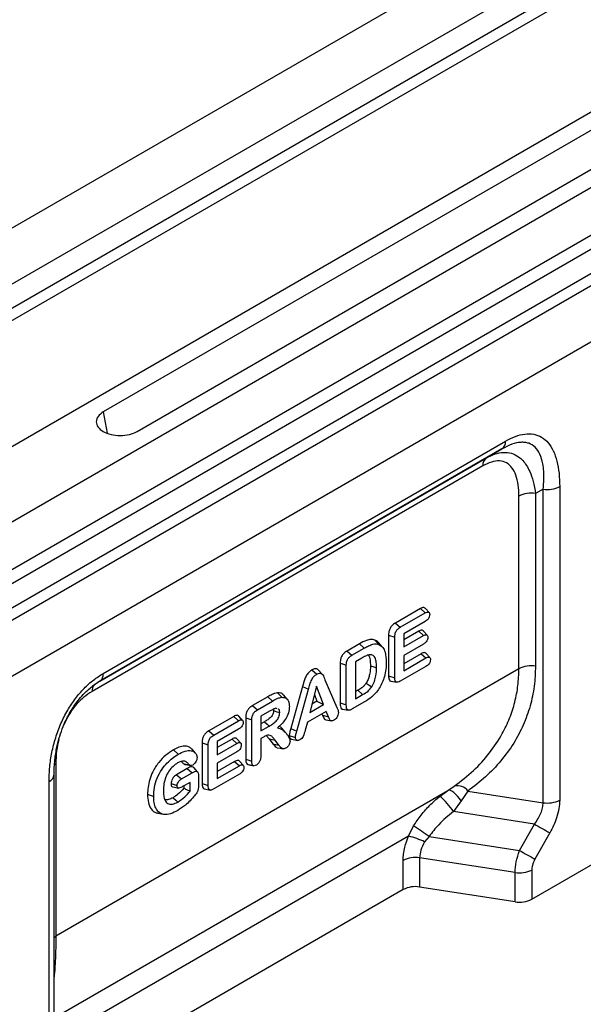
# Model space of a CAD drawing. Units: millimetres. Extents: x 0 to 420, y 0 to 297.
# Drawn here: x 119 to 152, y 47 to 104 of the extents above; entities that cross this region are included whole.
import ezdxf

# ---------------------------------------------------------------- set-up
doc = ezdxf.new("R2010")
doc.units = ezdxf.units.MM

msp = doc.modelspace()

# ---------------------------------------------------------------- linework, layer by layer
at = {"color": 7, "linetype": 'Continuous', "lineweight": 25}
for p, q in [((201.114, 139.434), (59.692, 57.793)), ((202.811, 137.148), (61.389, 55.507)), ((202.91, 135.785), (61.488, 54.144)), ((63.228, 54.446), (204.649, 136.087)), ((71.289, 51.752), (212.71, 133.393)), ((216.529, 131.189), (75.107, 49.548)), ((217.236, 128.821), (75.815, 47.18)), ((217.943, 128.413), (76.522, 46.772)), ((218.042, 127.049), (76.621, 45.408)), ((78.36, 45.711), (219.781, 127.351)), ((82.32, 44.731), (223.741, 126.372)), ((161.728, 102.9), (124.11, 81.184)), ((126.09, 80.041), (163.708, 101.757)), ((124.11, 81.184), (124.341, 79.951)), ((124.111, 65.928), (147.585, 79.48)), ((147.378, 79.022), (123.904, 65.471)), ((146.47, 78.497), (147.378, 79.022)), ((123.903, 65.47), (146.47, 78.497)), ((146.263, 78.04), (123.453, 64.872)), ((149.786, 76.679), (149.34, 76.422)), ((149.34, 76.422), (149.34, 66.355)), ((149.786, 58.388), (149.786, 76.679)), ((150.752, 76.829), (150.752, 58.538)), ((148.374, 66.205), (148.374, 76.272)), ((142.621, 69.708), (141.165, 68.868)), ((142.621, 69.708), (142.902, 69.456)), ((143.132, 69.476), (142.913, 69.724)), ((141.449, 68.618), (142.902, 69.456)), ((142.902, 68.967), (141.655, 68.246)), ((141.165, 68.868), (141.449, 68.618)), ((142.522, 68.385), (141.655, 67.885)), ((142.522, 68.385), (142.803, 68.134)), ((143.023, 68.152), (142.803, 68.4)), ((139.965, 67.877), (140.199, 67.619)), ((140.766, 68.16), (140.766, 65.795)), ((140.766, 68.16), (141.124, 68.04)), ((141.124, 65.677), (141.124, 68.04)), ((141.655, 68.246), (141.655, 67.471)), ((141.655, 67.471), (142.803, 68.134)), ((139.064, 67.655), (138.337, 67.235)), ((138.337, 67.235), (138.621, 66.985)), ((138.621, 66.985), (139.346, 67.404)), ((139.064, 67.655), (139.346, 67.404)), ((140.398, 67.476), (140.178, 67.725)), ((142.803, 67.644), (141.655, 66.981)), ((139.196, 66.827), (138.826, 66.614)), ((142.664, 67.079), (141.655, 66.497)), ((141.655, 66.981), (141.655, 66.083)), ((141.655, 66.083), (142.945, 66.828)), ((142.664, 67.079), (142.945, 66.828)), ((143.176, 66.849), (142.956, 67.096)), ((148.374, 66.205), (121.342, 50.6)), ((136.287, 66.134), (136.57, 65.883)), ((136.89, 65.877), (136.67, 66.125)), ((137.937, 66.528), (137.937, 64.221)), ((138.296, 64.102), (138.296, 66.407)), ((138.826, 66.614), (138.826, 64.45)), ((142.945, 66.338), (141.449, 65.474)), ((137.046, 65.561), (137.753, 63.931)), ((140.766, 65.795), (141.124, 65.677)), ((123.904, 65.471), (123.463, 65.164)), ((123.471, 65.17), (123.624, 65.293)), ((135.744, 65.163), (135.052, 62.713)), ((135.405, 62.559), (136.098, 65.009)), ((135.744, 65.163), (136.098, 65.009)), ((136.566, 65.186), (136.166, 63.649)), ((136.974, 64.116), (136.566, 65.186)), ((138.968, 64.946), (138.826, 64.864)), ((138.968, 64.946), (139.251, 64.695)), ((140.909, 65.475), (141.234, 65.409)), ((133.712, 64.565), (132.829, 64.056)), ((133.712, 64.565), (133.995, 64.314)), ((134.289, 64.796), (134.54, 64.535)), ((134.848, 64.426), (134.627, 64.675)), ((136.437, 64.69), (136.584, 64.304)), ((138.826, 64.45), (139.251, 64.695)), ((132.829, 64.056), (133.113, 63.805)), ((133.113, 63.805), (133.995, 64.314)), ((134.04, 63.834), (134.048, 63.758)), ((134.258, 63.872), (134.192, 63.892)), ((136.166, 63.649), (136.974, 64.116)), ((136.584, 64.304), (136.293, 64.136)), ((136.584, 64.304), (136.974, 64.116)), ((137.937, 64.221), (138.296, 64.102)), ((138.081, 63.845), (138.407, 63.779)), ((139.365, 64.271), (138.645, 63.856)), ((131.731, 63.422), (130.276, 62.582)), ((131.731, 63.422), (132.012, 63.17)), ((132.243, 63.19), (132.023, 63.438)), ((132.422, 63.346), (132.422, 60.934)), ((132.422, 63.346), (132.78, 63.225)), ((132.78, 60.815), (132.78, 63.225)), ((133.814, 63.72), (133.311, 63.43)), ((133.311, 63.43), (133.311, 62.572)), ((137.122, 63.711), (136.022, 63.076)), ((136.868, 63.565), (136.898, 63.494)), ((136.898, 63.494), (137.251, 63.405)), ((137.106, 63.223), (137.431, 63.157)), ((137.251, 63.405), (137.122, 63.711)), ((130.56, 62.331), (132.012, 63.17)), ((132.012, 62.68), (130.765, 61.96)), ((133.516, 63.105), (133.311, 62.986)), ((133.311, 62.572), (133.8, 62.854)), ((134.746, 62.481), (134.526, 62.729)), ((135.052, 62.713), (135.405, 62.559)), ((136.022, 63.076), (135.893, 62.612)), ((130.276, 62.582), (130.56, 62.331)), ((131.632, 62.099), (130.765, 61.598)), ((131.632, 62.099), (131.914, 61.847)), ((132.133, 61.866), (131.914, 62.114)), ((133.502, 62.233), (133.311, 62.123)), ((133.311, 62.123), (133.311, 61.12)), ((133.635, 62.294), (133.794, 62.12)), ((133.794, 62.12), (134.016, 61.826)), ((134.364, 61.746), (134.142, 62.039)), ((134.967, 62.306), (135.326, 62.187)), ((135.117, 62.085), (135.442, 62.018)), ((128.2, 61.465), (128.483, 61.214)), ((129.489, 61.283), (129.27, 61.531)), ((129.876, 61.874), (129.876, 59.509)), ((129.876, 61.874), (130.235, 61.753)), ((130.235, 59.391), (130.235, 61.753)), ((130.765, 61.96), (130.765, 61.184)), ((130.765, 61.184), (131.914, 61.847)), ((134.016, 61.826), (134.364, 61.746)), ((131.914, 61.357), (130.765, 60.694)), ((132.422, 60.934), (132.78, 60.815)), ((121.264, 60.617), (121.342, 60.667)), ((121.342, 60.667), (121.342, 50.6)), ((129.013, 60.383), (128.385, 60.02)), ((128.783, 60.668), (129.127, 60.592)), ((129.013, 60.383), (129.296, 60.132)), ((129.619, 60.189), (129.399, 60.437)), ((131.774, 60.793), (130.765, 60.21)), ((130.765, 60.694), (130.765, 59.796)), ((130.765, 59.796), (132.056, 60.541)), ((131.774, 60.793), (132.056, 60.541)), ((132.286, 60.562), (132.067, 60.81)), ((121.237, 41.738), (121.237, 60.029)), ((128.385, 60.02), (128.67, 59.771)), ((128.67, 59.771), (129.296, 60.132)), ((129.669, 59.965), (129.669, 59.361)), ((132.056, 60.051), (130.56, 59.188)), ((120.944, 41.33), (120.944, 59.621)), ((128.066, 59.5), (128.424, 59.381)), ((129.174, 59.572), (128.741, 59.322)), ((128.815, 59.365), (128.815, 59.233)), ((129.174, 59.06), (129.174, 59.572)), ((129.876, 59.509), (130.235, 59.391)), ((130.019, 59.189), (130.344, 59.123)), ((144.229, 59.101), (144.598, 59.348)), ((121.237, 45.828), (144.229, 59.101)), ((126.694, 58.875), (127.053, 58.755)), ((143.769, 58.766), (144.229, 59.101)), ((145.397, 59.067), (144.999, 58.496)), ((145.397, 59.067), (149.786, 58.388)), ((144.999, 58.496), (144.549, 57.869)), ((127.3, 57.777), (127.624, 57.711)), ((149.273, 57.138), (144.549, 57.869)), ((141.935, 56.43), (142.226, 57.038)), ((148.404, 55.601), (149.273, 57.138)), ((141.935, 56.43), (121.275, 44.504)), ((143.124, 56.418), (142.867, 56.099)), ((143.124, 56.418), (148.404, 55.601)), ((149.119, 52.754), (155.811, 56.618)), ((150.179, 56.632), (149.31, 55.095)), ((148.153, 54.31), (142.576, 55.173)), ((142.576, 55.173), (142.576, 53.468)), ((141.61, 53.318), (141.61, 55.024)), ((148.153, 52.605), (148.153, 54.31)), ((149.119, 54.46), (149.119, 52.754)), ((148.153, 52.605), (142.576, 53.468)), ((141.61, 53.318), (121.922, 41.953))]:
    msp.add_line(p, q, dxfattribs=at)
at = {"color": 7, "linetype": 'Continuous', "lineweight": 25, "flags": 128}
for points in [[(137.937, 66.528), (138.138, 66.46), (138.296, 66.407)], [(139.705, 66.378), (139.906, 66.311), (140.064, 66.258)], [(139.449, 65.352), (139.635, 65.24), (139.782, 65.151)], [(134.048, 63.758), (134.249, 63.691), (134.407, 63.639)], [(133.516, 63.105), (133.675, 62.965), (133.8, 62.854)], [(133.794, 62.12), (133.989, 62.075), (134.142, 62.039)], [(134.266, 61.595), (134.429, 61.562), (134.592, 61.529)], [(128.872, 60.62), (129.034, 60.587), (129.196, 60.554)], [(128.181, 58.678), (128.34, 58.538), (128.464, 58.427)], [(144.999, 58.496), (144.894, 58.64), (144.785, 58.773), (144.674, 58.888), (144.567, 58.982), (144.465, 59.052), (144.373, 59.096), (144.294, 59.113), (144.229, 59.101)], [(121.237, 50.529), (121.256, 50.543), (121.342, 50.6)]]:
    msp.add_lwpolyline(points, dxfattribs=at)
at = {"color": 7, "linetype": 'Continuous', "lineweight": 25}
for centre, radius, start, end in [((147.084, 79.43), 0.503, 305.69804, 5.62038), ((146.763, 78.089), 0.503, 125.69804, 185.62038), ((149.079, 74.909), 1.535, 80.2289, 117.35717), ((150.046, 78.192), 1.535, 260.2289, 297.35717), ((149.079, 64.842), 1.535, 80.2289, 117.35717), ((123.61, 65.879), 0.503, 305.69804, 5.62038), ((124.023, 64.904), 0.571, 139.55568, 183.24168), ((120.76, 60.062), 0.477, 292.60603, 356.19279), ((144.785, 58.602), 0.769, 37.19975, 104.07355), ((141.071, 55.632), 4.135, 32.74132, 49.27702), ((150.046, 59.901), 1.535, 260.2289, 297.35717), ((132.467, 41.946), 17.973, 53.63294, 57.1121), ((177.311, 106.252), 56.554, 240.27893, 241.32969), ((140.916, 52.085), 4.464, 64.08354, 76.80017), ((142.316, 53.66), 1.535, 80.2289, 117.35717), ((176.442, 104.715), 56.554, 240.27893, 241.32969), ((148.413, 55.823), 1.535, 260.2289, 297.35717), ((142.316, 51.955), 1.535, 80.2289, 117.35717), ((148.413, 54.118), 1.535, 260.2289, 297.35717)]:
    msp.add_arc(centre, radius, start, end, dxfattribs=at)
msp.add_open_spline([(124.11, 81.184), (123.995, 81.1), (123.766, 80.934), (123.665, 80.611), (123.772, 80.295), (124.084, 80.026), (124.551, 79.846), (125.098, 79.784), (125.656, 79.842), (125.945, 79.975), (126.09, 80.041)], degree=3, dxfattribs=at)
for points, knots in [([(147.585, 79.48), (147.779, 79.581), (148.165, 79.783), (148.728, 79.92), (149.251, 79.91), (149.714, 79.734), (150.099, 79.399), (150.398, 78.92), (150.605, 78.317), (150.73, 77.616), (150.745, 77.093), (150.752, 76.829)], [0, 0, 0, 0, 0.10335, 0.206239, 0.30977, 0.415534, 0.525111, 0.637451, 0.754618, 0.87592, 1, 1, 1, 1]), ([(149.786, 76.679), (149.803, 76.867), (149.835, 77.229), (149.827, 77.721), (149.769, 78.233), (149.625, 78.726), (149.349, 79.141), (149.028, 79.342), (148.726, 79.41), (148.406, 79.416), (147.955, 79.322), (147.574, 79.124), (147.378, 79.022)], [0, 0, 0, 0, 0.103955, 0.200142, 0.288884, 0.423896, 0.54568, 0.661712, 0.718253, 0.774572, 0.883682, 1, 1, 1, 1]), ([(146.47, 78.497), (146.641, 78.585), (146.979, 78.756), (147.478, 78.846), (147.946, 78.795), (148.321, 78.608), (148.607, 78.351), (148.825, 78.065), (149.036, 77.667), (149.227, 77.128), (149.301, 76.664), (149.34, 76.422)], [0, 0, 0, 0, 0.119329, 0.234491, 0.354544, 0.476536, 0.558426, 0.643642, 0.732698, 0.860538, 1, 1, 1, 1]), ([(148.374, 76.272), (148.366, 76.495), (148.351, 76.933), (148.215, 77.496), (147.989, 77.939), (147.664, 78.235), (147.25, 78.353), (146.769, 78.295), (146.432, 78.125), (146.263, 78.04)], [0, 0, 0, 0, 0.1575804, 0.3099925, 0.4549704, 0.5922647, 0.7299121, 0.8648093, 1, 1, 1, 1]), ([(142.909, 69.72), (142.905, 69.728), (142.886, 69.761), (142.817, 69.778), (142.721, 69.762), (142.652, 69.725), (142.621, 69.708)], [0, 0, 0, 0, 0.086203, 0.385325, 0.716217, 1, 1, 1, 1]), ([(142.902, 69.456), (142.938, 69.475), (143.009, 69.513), (143.1, 69.514), (143.156, 69.457), (143.161, 69.395), (143.163, 69.364)], [0, 0, 0, 0, 0.280978, 0.560055, 0.779912, 1, 1, 1, 1]), ([(143.163, 69.364), (143.159, 69.32), (143.151, 69.232), (143.053, 69.064), (142.959, 69.004), (142.902, 68.967)], [0, 0, 0, 0, 0.280254, 0.559815, 1, 1, 1, 1]), ([(141.165, 68.868), (141.127, 68.844), (141.047, 68.795), (140.925, 68.68), (140.819, 68.508), (140.771, 68.323), (140.767, 68.212), (140.766, 68.16)], [0, 0, 0, 0, 0.172457, 0.364001, 0.571257, 0.798233, 1, 1, 1, 1]), ([(141.124, 68.04), (141.126, 68.099), (141.129, 68.218), (141.204, 68.413), (141.33, 68.543), (141.409, 68.593), (141.449, 68.618)], [0, 0, 0, 0, 0.281281, 0.558769, 0.77879, 1, 1, 1, 1]), ([(142.801, 68.397), (142.798, 68.403), (142.781, 68.434), (142.716, 68.452), (142.621, 68.438), (142.553, 68.402), (142.522, 68.385)], [0, 0, 0, 0, 0.062954, 0.368706, 0.708308, 1, 1, 1, 1]), ([(139.965, 67.877), (139.891, 67.896), (139.743, 67.935), (139.429, 67.851), (139.201, 67.729), (139.064, 67.655)], [0, 0, 0, 0, 0.2846396, 0.5694198, 1, 1, 1, 1]), ([(140.175, 67.721), (140.17, 67.729), (140.12, 67.809), (140.038, 67.845), (139.965, 67.877)], [0, 0, 0, 0, 0.097614, 1, 1, 1, 1]), ([(142.803, 68.134), (142.838, 68.152), (142.907, 68.189), (142.997, 68.186), (143.048, 68.127), (143.053, 68.067), (143.055, 68.036)], [0, 0, 0, 0, 0.2809441, 0.5598503, 0.7797249, 1, 1, 1, 1]), ([(143.055, 68.036), (143.051, 67.993), (143.043, 67.908), (142.951, 67.742), (142.859, 67.681), (142.803, 67.644)], [0, 0, 0, 0, 0.280596, 0.560386, 1, 1, 1, 1]), ([(138.337, 67.235), (138.299, 67.212), (138.219, 67.162), (138.098, 67.047), (137.991, 66.875), (137.943, 66.691), (137.939, 66.58), (137.937, 66.528)], [0, 0, 0, 0, 0.171529, 0.363747, 0.571325, 0.798363, 1, 1, 1, 1]), ([(139.346, 67.404), (139.431, 67.45), (139.6, 67.543), (139.833, 67.634), (140.039, 67.665), (140.146, 67.634), (140.199, 67.619)], [0, 0, 0, 0, 0.28018, 0.560196, 0.780086, 1, 1, 1, 1]), ([(140.199, 67.619), (140.28, 67.569), (140.441, 67.471), (140.6, 67.115), (140.618, 66.783), (140.629, 66.58)], [0, 0, 0, 0, 0.279852, 0.559937, 1, 1, 1, 1]), ([(138.296, 66.407), (138.298, 66.467), (138.302, 66.585), (138.376, 66.78), (138.502, 66.911), (138.581, 66.96), (138.621, 66.985)], [0, 0, 0, 0, 0.2811527, 0.5586806, 0.7788387, 1, 1, 1, 1]), ([(140.064, 66.258), (140.061, 66.363), (140.056, 66.574), (139.992, 66.851), (139.843, 67.018), (139.63, 67.03), (139.414, 66.945), (139.269, 66.867), (139.196, 66.827)], [0, 0, 0, 0, 0.187141, 0.373876, 0.559991, 0.705905, 0.852915, 1, 1, 1, 1]), ([(139.57, 66.994), (139.574, 66.992), (139.648, 66.95), (139.69, 66.717), (139.7, 66.493), (139.705, 66.378)], [0, 0, 0, 0, 0.0271119, 0.498888, 1, 1, 1, 1]), ([(142.953, 67.092), (142.949, 67.1), (142.93, 67.133), (142.861, 67.148), (142.765, 67.133), (142.696, 67.096), (142.664, 67.079)], [0, 0, 0, 0, 0.082575, 0.380301, 0.712566, 1, 1, 1, 1]), ([(142.945, 66.828), (142.981, 66.847), (143.053, 66.884), (143.145, 66.884), (143.201, 66.826), (143.205, 66.764), (143.208, 66.732)], [0, 0, 0, 0, 0.281017, 0.560325, 0.779957, 1, 1, 1, 1]), ([(143.208, 66.732), (143.203, 66.689), (143.194, 66.601), (143.094, 66.436), (143.002, 66.375), (142.945, 66.338)], [0, 0, 0, 0, 0.279957, 0.559644, 1, 1, 1, 1]), ([(136.287, 66.134), (136.232, 66.097), (136.118, 66.021), (135.969, 65.827), (135.838, 65.531), (135.782, 65.311), (135.744, 65.163)], [0, 0, 0, 0, 0.194351, 0.397011, 0.594057, 1, 1, 1, 1]), ([(136.665, 66.119), (136.657, 66.131), (136.619, 66.195), (136.485, 66.225), (136.353, 66.164), (136.287, 66.134)], [0, 0, 0, 0, 0.1091055, 0.5608745, 1, 1, 1, 1]), ([(139.705, 66.378), (139.703, 66.284), (139.698, 66.099), (139.652, 65.826), (139.573, 65.57), (139.49, 65.424), (139.449, 65.352)], [0, 0, 0, 0, 0.290653, 0.573746, 0.788728, 1, 1, 1, 1]), ([(139.782, 65.151), (139.839, 65.255), (139.952, 65.463), (140.047, 65.851), (140.057, 66.104), (140.064, 66.258)], [0, 0, 0, 0, 0.279395, 0.55951, 1, 1, 1, 1]), ([(140.629, 66.58), (140.625, 66.446), (140.618, 66.179), (140.541, 65.776), (140.408, 65.394), (140.284, 65.173), (140.222, 65.062)], [0, 0, 0, 0, 0.280216, 0.560121, 0.78007, 1, 1, 1, 1]), ([(144.598, 59.348), (144.982, 59.644), (145.744, 60.229), (146.68, 61.265), (147.371, 62.302), (147.846, 63.308), (148.15, 64.25), (148.339, 65.216), (148.362, 65.876), (148.374, 66.205)], [0, 0, 0, 0, 0.172777, 0.342221, 0.509739, 0.634937, 0.758136, 0.879393, 1, 1, 1, 1]), ([(149.34, 66.355), (149.325, 65.961), (149.294, 65.169), (149.046, 64.017), (148.647, 62.903), (148.079, 61.829), (147.341, 60.816), (146.451, 59.874), (145.749, 59.336), (145.397, 59.067)], [0, 0, 0, 0, 0.135021, 0.272155, 0.411194, 0.551867, 0.700588, 0.850178, 1, 1, 1, 1]), ([(120.944, 59.621), (120.951, 59.899), (120.966, 60.448), (121.096, 61.309), (121.311, 62.166), (121.619, 62.998), (122.01, 63.774), (122.472, 64.471), (122.988, 65.068), (123.541, 65.568), (123.92, 65.808), (124.111, 65.928)], [0, 0, 0, 0, 0.126311, 0.249713, 0.36879, 0.482849, 0.59211, 0.695804, 0.79743, 0.898485, 1, 1, 1, 1]), ([(136.098, 65.009), (136.123, 65.1), (136.173, 65.283), (136.252, 65.54), (136.401, 65.768), (136.514, 65.844), (136.57, 65.883)], [0, 0, 0, 0, 0.281173, 0.561502, 0.780592, 1, 1, 1, 1]), ([(136.57, 65.883), (136.642, 65.914), (136.787, 65.977), (136.953, 65.826), (137.011, 65.662), (137.046, 65.561)], [0, 0, 0, 0, 0.278325, 0.557156, 1, 1, 1, 1]), ([(140.766, 65.795), (140.767, 65.753), (140.77, 65.664), (140.804, 65.548), (140.856, 65.475), (140.904, 65.48), (140.91, 65.48)], [0, 0, 0, 0, 0.282995, 0.599177, 0.949107, 1, 1, 1, 1]), ([(141.449, 65.474), (141.398, 65.447), (141.297, 65.393), (141.171, 65.419), (141.129, 65.542), (141.126, 65.632), (141.124, 65.677)], [0, 0, 0, 0, 0.281056, 0.558049, 0.778612, 1, 1, 1, 1]), ([(121.237, 60.03), (121.246, 60.314), (121.261, 60.83), (121.386, 61.586), (121.554, 62.239), (121.741, 62.767), (121.933, 63.207), (122.123, 63.578), (122.336, 63.931), (122.58, 64.28), (122.869, 64.629), (123.176, 64.945), (123.383, 65.103), (123.471, 65.17)], [0, 0, 0, 0, 0.168264, 0.305138, 0.41507, 0.515009, 0.580546, 0.645431, 0.712436, 0.7744, 0.848368, 0.935307, 1, 1, 1, 1]), ([(139.449, 65.352), (139.413, 65.302), (139.338, 65.2), (139.171, 65.061), (139.046, 64.99), (138.968, 64.946)], [0, 0, 0, 0, 0.259352, 0.534115, 1, 1, 1, 1]), ([(139.251, 64.695), (139.358, 64.753), (139.548, 64.857), (139.711, 65.062), (139.782, 65.151)], [0, 0, 0, 0, 0.561857, 1, 1, 1, 1]), ([(140.222, 65.062), (140.153, 64.963), (140.015, 64.766), (139.719, 64.488), (139.499, 64.353), (139.365, 64.271)], [0, 0, 0, 0, 0.279782, 0.559787, 1, 1, 1, 1]), ([(123.453, 64.872), (123.292, 64.768), (122.969, 64.559), (122.51, 64.094), (122.11, 63.55), (121.918, 63.149), (121.826, 62.956)], [0, 0, 0, 0, 0.25306, 0.505407, 0.762074, 1, 1, 1, 1]), ([(134.289, 64.796), (134.236, 64.789), (134.131, 64.776), (133.935, 64.689), (133.796, 64.612), (133.712, 64.565)], [0, 0, 0, 0, 0.289568, 0.572672, 1, 1, 1, 1]), ([(133.995, 64.314), (134.099, 64.376), (134.286, 64.485), (134.463, 64.52), (134.54, 64.535)], [0, 0, 0, 0, 0.56087, 1, 1, 1, 1]), ([(134.624, 64.669), (134.619, 64.678), (134.585, 64.741), (134.468, 64.79), (134.348, 64.794), (134.289, 64.796)], [0, 0, 0, 0, 0.072942, 0.540093, 1, 1, 1, 1]), ([(134.54, 64.535), (134.61, 64.532), (134.75, 64.527), (134.886, 64.399), (134.96, 64.222), (134.968, 64.084), (134.972, 64.014)], [0, 0, 0, 0, 0.279753, 0.559402, 0.779684, 1, 1, 1, 1]), ([(132.829, 64.056), (132.791, 64.032), (132.711, 63.982), (132.589, 63.869), (132.479, 63.699), (132.428, 63.511), (132.424, 63.399), (132.422, 63.346)], [0, 0, 0, 0, 0.170982, 0.360958, 0.568984, 0.796867, 1, 1, 1, 1]), ([(132.78, 63.225), (132.782, 63.285), (132.787, 63.405), (132.865, 63.602), (132.993, 63.73), (133.073, 63.78), (133.113, 63.805)], [0, 0, 0, 0, 0.281078, 0.558517, 0.778817, 1, 1, 1, 1]), ([(134.192, 63.892), (134.122, 63.869), (133.998, 63.827), (133.871, 63.753), (133.814, 63.72)], [0, 0, 0, 0, 0.559119, 1, 1, 1, 1]), ([(134.972, 64.014), (134.964, 63.887), (134.947, 63.633), (134.751, 63.246), (134.512, 62.961), (134.352, 62.822), (134.272, 62.752)], [0, 0, 0, 0, 0.279818, 0.558367, 0.778954, 1, 1, 1, 1]), ([(134.407, 63.639), (134.403, 63.68), (134.395, 63.763), (134.364, 63.843), (134.329, 63.852), (134.325, 63.853)], [0, 0, 0, 0, 0.471805, 0.943423, 1, 1, 1, 1]), ([(137.753, 63.931), (137.775, 63.883), (137.815, 63.796), (137.83, 63.688), (137.836, 63.64)], [0, 0, 0, 0, 0.560709, 1, 1, 1, 1]), ([(137.937, 64.221), (137.938, 64.174), (137.941, 64.077), (137.963, 63.937), (138.017, 63.847), (138.075, 63.853), (138.084, 63.854)], [0, 0, 0, 0, 0.2776434, 0.5794756, 0.9306117, 1, 1, 1, 1]), ([(138.645, 63.856), (138.588, 63.823), (138.473, 63.76), (138.328, 63.792), (138.3, 63.95), (138.297, 64.051), (138.296, 64.102)], [0, 0, 0, 0, 0.281584, 0.557707, 0.77825, 1, 1, 1, 1]), ([(132.02, 63.434), (132.015, 63.441), (131.996, 63.475), (131.928, 63.492), (131.831, 63.475), (131.763, 63.439), (131.731, 63.422)], [0, 0, 0, 0, 0.086203, 0.385325, 0.716217, 1, 1, 1, 1]), ([(132.012, 63.17), (132.048, 63.189), (132.119, 63.227), (132.211, 63.227), (132.267, 63.17), (132.271, 63.108), (132.274, 63.077)], [0, 0, 0, 0, 0.280978, 0.560055, 0.779912, 1, 1, 1, 1]), ([(134.048, 63.758), (134.047, 63.724), (134.044, 63.661), (134.016, 63.557), (133.961, 63.46), (133.86, 63.34), (133.707, 63.22), (133.581, 63.144), (133.516, 63.105)], [0, 0, 0, 0, 0.124248, 0.23275, 0.338878, 0.458016, 0.719412, 1, 1, 1, 1]), ([(133.8, 62.854), (133.867, 62.896), (134.003, 62.978), (134.172, 63.112), (134.293, 63.256), (134.364, 63.384), (134.402, 63.518), (134.405, 63.599), (134.407, 63.639)], [0, 0, 0, 0, 0.2503816, 0.5002297, 0.6253167, 0.7500848, 0.8749286, 1, 1, 1, 1]), ([(136.898, 63.494), (136.917, 63.454), (136.957, 63.37), (137.016, 63.268), (137.075, 63.221), (137.106, 63.223), (137.106, 63.223)], [0, 0, 0, 0, 0.354827, 0.7508426, 0.9965149, 1, 1, 1, 1]), ([(137.569, 63.193), (137.521, 63.172), (137.424, 63.131), (137.322, 63.24), (137.278, 63.342), (137.251, 63.405)], [0, 0, 0, 0, 0.278312, 0.557246, 1, 1, 1, 1]), ([(137.836, 63.64), (137.83, 63.593), (137.818, 63.498), (137.744, 63.362), (137.659, 63.254), (137.599, 63.213), (137.569, 63.193)], [0, 0, 0, 0, 0.278865, 0.559181, 0.77957, 1, 1, 1, 1]), ([(132.274, 63.077), (132.27, 63.033), (132.262, 62.946), (132.163, 62.778), (132.07, 62.717), (132.012, 62.68)], [0, 0, 0, 0, 0.280254, 0.559815, 1, 1, 1, 1]), ([(134.272, 62.752), (134.372, 62.727), (134.572, 62.675), (134.752, 62.482), (134.881, 62.308), (134.971, 62.162), (135.004, 62.038), (135.021, 61.976)], [0, 0, 0, 0, 0.279174, 0.559578, 0.706585, 0.853573, 1, 1, 1, 1]), ([(134.526, 62.729), (134.525, 62.73), (134.485, 62.781), (134.436, 62.82), (134.387, 62.858)], [0, 0, 0, 0, 0.0040221, 1, 1, 1, 1]), ([(135.052, 62.713), (135.03, 62.639), (134.987, 62.5), (134.973, 62.368), (134.967, 62.306)], [0, 0, 0, 0, 0.531008, 1, 1, 1, 1]), ([(135.893, 62.612), (135.864, 62.494), (135.823, 62.33), (135.698, 62.12), (135.625, 62.073), (135.588, 62.05)], [0, 0, 0, 0, 0.561964, 0.779843, 1, 1, 1, 1]), ([(121.521, 62.072), (121.47, 61.847), (121.36, 61.359), (121.348, 60.91), (121.342, 60.667)], [0, 0, 0, 0, 0.461108, 1, 1, 1, 1]), ([(130.276, 62.582), (130.238, 62.558), (130.158, 62.508), (130.036, 62.393), (129.93, 62.222), (129.882, 62.037), (129.878, 61.926), (129.876, 61.874)], [0, 0, 0, 0, 0.172457, 0.364001, 0.571257, 0.798233, 1, 1, 1, 1]), ([(130.235, 61.753), (130.236, 61.813), (130.24, 61.932), (130.315, 62.126), (130.44, 62.257), (130.52, 62.306), (130.56, 62.331)], [0, 0, 0, 0, 0.281281, 0.558769, 0.77879, 1, 1, 1, 1]), ([(131.911, 62.111), (131.908, 62.116), (131.891, 62.148), (131.827, 62.166), (131.732, 62.152), (131.664, 62.116), (131.632, 62.099)], [0, 0, 0, 0, 0.062954, 0.368706, 0.708308, 1, 1, 1, 1]), ([(134.142, 62.039), (134.1, 62.094), (134.017, 62.202), (133.878, 62.327), (133.691, 62.336), (133.565, 62.268), (133.502, 62.233)], [0, 0, 0, 0, 0.2807429, 0.5609273, 0.7798997, 1, 1, 1, 1]), ([(134.967, 62.306), (134.97, 62.271), (134.976, 62.198), (135.026, 62.129), (135.075, 62.09), (135.111, 62.089), (135.118, 62.089)], [0, 0, 0, 0, 0.303646, 0.616738, 0.918086, 1, 1, 1, 1]), ([(135.326, 62.187), (135.335, 62.255), (135.351, 62.376), (135.389, 62.503), (135.405, 62.559)], [0, 0, 0, 0, 0.558726, 1, 1, 1, 1]), ([(135.588, 62.05), (135.55, 62.034), (135.476, 62.002), (135.392, 62.031), (135.336, 62.091), (135.329, 62.155), (135.326, 62.187)], [0, 0, 0, 0, 0.279541, 0.559626, 0.779988, 1, 1, 1, 1]), ([(128.2, 61.465), (128.053, 61.371), (127.756, 61.181), (127.331, 60.747), (127.005, 60.24), (126.81, 59.737), (126.71, 59.286), (126.699, 59.012), (126.694, 58.875)], [0, 0, 0, 0, 0.184361, 0.371399, 0.560228, 0.708482, 0.855241, 1, 1, 1, 1]), ([(129.266, 61.525), (129.212, 61.574), (129.099, 61.679), (128.838, 61.702), (128.533, 61.641), (128.311, 61.523), (128.2, 61.465)], [0, 0, 0, 0, 0.214706, 0.452952, 0.728357, 1, 1, 1, 1]), ([(131.914, 61.847), (131.948, 61.866), (132.018, 61.903), (132.107, 61.9), (132.159, 61.841), (132.163, 61.78), (132.165, 61.75)], [0, 0, 0, 0, 0.280944, 0.55985, 0.779725, 1, 1, 1, 1]), ([(132.165, 61.75), (132.162, 61.707), (132.154, 61.621), (132.062, 61.455), (131.97, 61.395), (131.914, 61.357)], [0, 0, 0, 0, 0.2805959, 0.5603855, 1, 1, 1, 1]), ([(134.016, 61.826), (134.044, 61.791), (134.102, 61.719), (134.173, 61.619), (134.246, 61.608), (134.27, 61.604)], [0, 0, 0, 0, 0.380288, 0.795062, 1, 1, 1, 1]), ([(134.754, 61.568), (134.702, 61.546), (134.597, 61.502), (134.47, 61.596), (134.404, 61.689), (134.364, 61.746)], [0, 0, 0, 0, 0.278034, 0.558023, 1, 1, 1, 1]), ([(135.021, 61.976), (135.014, 61.931), (134.999, 61.84), (134.923, 61.715), (134.838, 61.623), (134.782, 61.587), (134.754, 61.568)], [0, 0, 0, 0, 0.2791008, 0.5586566, 0.7791719, 1, 1, 1, 1]), ([(127.053, 58.755), (127.061, 58.924), (127.077, 59.261), (127.236, 59.817), (127.503, 60.32), (127.825, 60.711), (128.149, 61.006), (128.371, 61.145), (128.483, 61.214)], [0, 0, 0, 0, 0.186812, 0.373337, 0.559533, 0.70623, 0.853061, 1, 1, 1, 1]), ([(128.483, 61.214), (128.617, 61.283), (128.885, 61.42), (129.206, 61.448), (129.414, 61.361), (129.545, 61.239), (129.573, 61.095), (129.587, 61.023)], [0, 0, 0, 0, 0.280385, 0.560283, 0.707249, 0.853987, 1, 1, 1, 1]), ([(129.587, 61.023), (129.583, 60.977), (129.574, 60.885), (129.502, 60.75), (129.418, 60.644), (129.359, 60.604), (129.33, 60.584)], [0, 0, 0, 0, 0.279516, 0.559249, 0.779656, 1, 1, 1, 1]), ([(132.422, 60.934), (132.425, 60.876), (132.431, 60.755), (132.487, 60.637), (132.554, 60.619), (132.575, 60.614)], [0, 0, 0, 0, 0.384054, 0.814128, 1, 1, 1, 1]), ([(133.311, 61.12), (133.309, 61.067), (133.306, 60.961), (133.251, 60.794), (133.153, 60.656), (133.082, 60.607), (133.047, 60.583)], [0, 0, 0, 0, 0.280964, 0.560175, 0.779952, 1, 1, 1, 1]), ([(128.449, 60.705), (128.359, 60.645), (128.178, 60.527), (127.932, 60.235), (127.743, 59.871), (127.636, 59.476), (127.624, 59.224), (127.618, 59.098)], [0, 0, 0, 0, 0.186765, 0.373176, 0.559631, 0.779584, 1, 1, 1, 1]), ([(129.127, 60.592), (129.084, 60.644), (128.998, 60.75), (128.834, 60.835), (128.638, 60.806), (128.512, 60.739), (128.449, 60.705)], [0, 0, 0, 0, 0.280815, 0.559673, 0.779576, 1, 1, 1, 1]), ([(128.662, 60.797), (128.668, 60.793), (128.714, 60.758), (128.751, 60.71), (128.783, 60.668)], [0, 0, 0, 0, 0.128109, 1, 1, 1, 1]), ([(128.783, 60.668), (128.8, 60.652), (128.825, 60.629), (128.861, 60.625), (128.873, 60.624)], [0, 0, 0, 0, 0.657676, 1, 1, 1, 1]), ([(129.397, 60.434), (129.368, 60.457), (129.304, 60.509), (129.157, 60.461), (129.059, 60.408), (129.013, 60.383)], [0, 0, 0, 0, 0.309323, 0.676507, 1, 1, 1, 1]), ([(129.33, 60.584), (129.285, 60.566), (129.204, 60.534), (129.151, 60.574), (129.127, 60.592)], [0, 0, 0, 0, 0.558767, 1, 1, 1, 1]), ([(132.063, 60.806), (132.059, 60.813), (132.041, 60.846), (131.972, 60.862), (131.876, 60.847), (131.806, 60.81), (131.774, 60.793)], [0, 0, 0, 0, 0.082575, 0.380301, 0.712566, 1, 1, 1, 1]), ([(132.056, 60.541), (132.092, 60.56), (132.163, 60.598), (132.256, 60.598), (132.311, 60.54), (132.316, 60.477), (132.319, 60.446)], [0, 0, 0, 0, 0.281017, 0.560325, 0.779957, 1, 1, 1, 1]), ([(132.319, 60.446), (132.314, 60.402), (132.305, 60.314), (132.205, 60.15), (132.112, 60.089), (132.056, 60.051)], [0, 0, 0, 0, 0.279957, 0.559644, 1, 1, 1, 1]), ([(132.573, 60.611), (132.634, 60.598), (132.743, 60.576), (132.852, 60.554), (132.9, 60.544)], [0, 0, 0, 0, 0.562476, 1, 1, 1, 1]), ([(133.047, 60.583), (133.001, 60.562), (132.909, 60.521), (132.792, 60.602), (132.785, 60.734), (132.78, 60.815)], [0, 0, 0, 0, 0.280255, 0.559414, 1, 1, 1, 1]), ([(128.385, 60.02), (128.343, 59.993), (128.255, 59.934), (128.144, 59.789), (128.076, 59.632), (128.069, 59.543), (128.066, 59.5)], [0, 0, 0, 0, 0.25959, 0.548054, 0.778992, 1, 1, 1, 1]), ([(128.424, 59.381), (128.429, 59.423), (128.437, 59.507), (128.507, 59.631), (128.589, 59.719), (128.643, 59.753), (128.67, 59.771)], [0, 0, 0, 0, 0.27919, 0.558357, 0.778887, 1, 1, 1, 1]), ([(129.296, 60.132), (129.35, 60.163), (129.458, 60.224), (129.606, 60.232), (129.665, 60.111), (129.668, 60.014), (129.669, 59.965)], [0, 0, 0, 0, 0.28189, 0.558776, 0.77848, 1, 1, 1, 1]), ([(128.066, 59.5), (128.067, 59.476), (128.069, 59.421), (128.094, 59.353), (128.134, 59.315), (128.167, 59.311), (128.177, 59.311)], [0, 0, 0, 0, 0.250141, 0.558585, 0.872078, 1, 1, 1, 1]), ([(128.175, 59.307), (128.231, 59.296), (128.342, 59.273), (128.448, 59.252), (128.5, 59.241)], [0, 0, 0, 0, 0.510725, 1, 1, 1, 1]), ([(128.815, 59.233), (128.702, 59.107), (128.5, 58.883), (128.278, 58.74), (128.181, 58.678)], [0, 0, 0, 0, 0.562292, 1, 1, 1, 1]), ([(128.741, 59.322), (128.705, 59.302), (128.633, 59.264), (128.543, 59.235), (128.481, 59.242), (128.433, 59.279), (128.428, 59.34), (128.424, 59.381)], [0, 0, 0, 0, 0.25058, 0.50093, 0.626202, 0.751394, 1, 1, 1, 1]), ([(128.815, 59.233), (128.882, 59.201), (129.002, 59.143), (129.121, 59.086), (129.174, 59.06)], [0, 0, 0, 0, 0.56, 1, 1, 1, 1]), ([(129.669, 59.361), (129.669, 59.31), (129.668, 59.207), (129.599, 58.995), (129.499, 58.87), (129.438, 58.794)], [0, 0, 0, 0, 0.28111, 0.559643, 1, 1, 1, 1]), ([(129.876, 59.509), (129.877, 59.467), (129.88, 59.377), (129.915, 59.262), (129.966, 59.189), (130.015, 59.193), (130.021, 59.194)], [0, 0, 0, 0, 0.282995, 0.599177, 0.949107, 1, 1, 1, 1]), ([(130.56, 59.188), (130.509, 59.16), (130.407, 59.107), (130.281, 59.132), (130.24, 59.256), (130.236, 59.346), (130.235, 59.391)], [0, 0, 0, 0, 0.2810562, 0.5580487, 0.7786123, 1, 1, 1, 1]), ([(126.694, 58.875), (126.702, 58.711), (126.719, 58.381), (126.889, 58.003), (127.103, 57.804), (127.269, 57.793), (127.305, 57.791)], [0, 0, 0, 0, 0.300946, 0.606337, 0.914148, 1, 1, 1, 1]), ([(128.455, 57.932), (128.315, 57.86), (128.035, 57.717), (127.639, 57.677), (127.341, 57.807), (127.162, 58.069), (127.068, 58.383), (127.058, 58.631), (127.053, 58.755)], [0, 0, 0, 0, 0.186804, 0.373302, 0.559555, 0.706282, 0.853087, 1, 1, 1, 1]), ([(127.618, 59.098), (127.622, 58.993), (127.629, 58.783), (127.704, 58.514), (127.865, 58.316), (128.135, 58.266), (128.354, 58.373), (128.464, 58.427)], [0, 0, 0, 0, 0.187309, 0.374384, 0.56097, 0.780101, 1, 1, 1, 1]), ([(128.181, 58.678), (128.097, 58.637), (127.931, 58.557), (127.759, 58.533), (127.704, 58.575), (127.703, 58.577)], [0, 0, 0, 0, 0.5021995, 0.9865346, 1, 1, 1, 1]), ([(129.438, 58.794), (129.352, 58.695), (129.181, 58.498), (128.853, 58.186), (128.606, 58.028), (128.455, 57.932)], [0, 0, 0, 0, 0.280214, 0.560308, 1, 1, 1, 1]), ([(128.464, 58.427), (128.603, 58.522), (128.852, 58.69), (129.076, 58.947), (129.174, 59.06)], [0, 0, 0, 0, 0.559258, 1, 1, 1, 1]), ([(142.226, 57.038), (142.294, 57.144), (142.43, 57.357), (142.662, 57.667), (142.909, 57.962), (143.172, 58.24), (143.454, 58.509), (143.661, 58.678), (143.769, 58.766)], [0, 0, 0, 0, 0.160364, 0.324109, 0.496171, 0.654157, 0.818644, 1, 1, 1, 1]), ([(149.273, 57.138), (149.351, 57.245), (149.5, 57.45), (149.661, 57.775), (149.766, 58.093), (149.779, 58.291), (149.786, 58.388)], [0, 0, 0, 0, 0.269591, 0.51827, 0.762965, 1, 1, 1, 1]), ([(150.752, 58.538), (150.743, 58.373), (150.725, 58.041), (150.588, 57.533), (150.405, 57.057), (150.254, 56.774), (150.179, 56.632)], [0, 0, 0, 0, 0.272089, 0.551685, 0.775212, 1, 1, 1, 1]), ([(144.549, 57.869), (144.251, 57.625), (143.723, 57.193), (143.305, 56.653), (143.124, 56.418)], [0, 0, 0, 0, 0.565542, 1, 1, 1, 1]), ([(141.61, 55.024), (141.615, 55.145), (141.626, 55.391), (141.719, 55.866), (141.853, 56.216), (141.935, 56.43)], [0, 0, 0, 0, 0.275611, 0.555467, 1, 1, 1, 1]), ([(142.867, 56.099), (142.783, 55.94), (142.618, 55.628), (142.59, 55.322), (142.576, 55.173)], [0, 0, 0, 0, 0.511335, 1, 1, 1, 1]), ([(148.153, 54.31), (148.165, 54.514), (148.188, 54.922), (148.332, 55.374), (148.404, 55.601)], [0, 0, 0, 0, 0.4977363, 1, 1, 1, 1]), ([(149.31, 55.095), (149.249, 54.972), (149.142, 54.754), (149.126, 54.549), (149.119, 54.46)], [0, 0, 0, 0, 0.568202, 1, 1, 1, 1]), ([(121.342, 50.6), (121.339, 50.277), (121.333, 49.628), (121.296, 48.834), (121.254, 48.397), (121.237, 48.22)], [0, 0, 0, 0, 0.371267, 0.744539, 1, 1, 1, 1])]:
    msp.add_open_spline(points, degree=3, knots=knots, dxfattribs=at)

doc.saveas('drawing.dxf')
